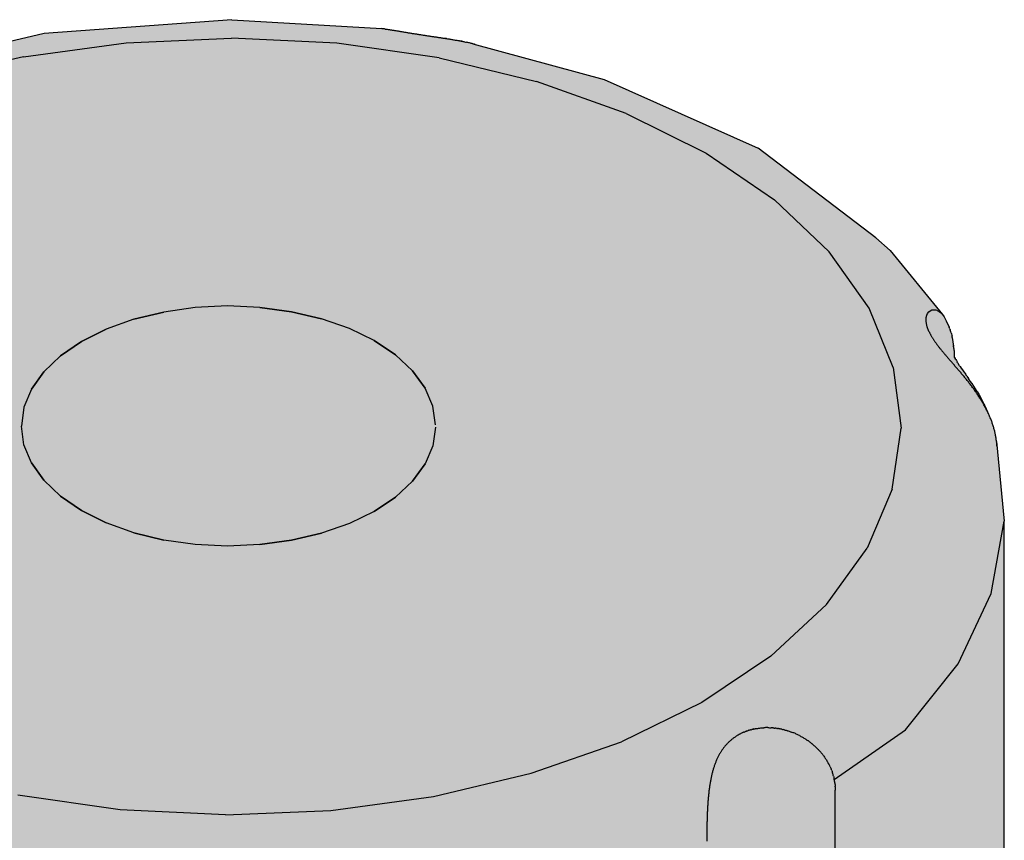
# Model space of a CAD drawing. Units: metres. Extents: x 11.92 to 12.97, y -8.17 to -6.68.
# Drawn here: x 12.79 to 12.82, y -7.47 to -7.44 of the extents above; entities that cross this region are included whole.
import ezdxf

# ---------------------------------------------------------------- set-up
doc = ezdxf.new("R2010")
doc.units = ezdxf.units.M
doc.linetypes.add('AUSGEZOGEN', pattern=[0])
doc.layers.add('XR$1$TB_615_1', color=7, linetype='AUSGEZOGEN')

msp = doc.modelspace()

# ---------------------------------------------------------------- hatches: boundary and pattern name
at = {"layer": 'XR$1$TB_615_1', "linetype": 'AUSGEZOGEN', "lineweight": -3, "transparency": 33554687}
msp.add_hatch(color=254, dxfattribs=at).paths.add_polyline_path([(12.763976, -7.461041), (12.764271, -7.570109), (12.764293, -7.570523), (12.764333, -7.570988), (12.76441, -7.571594), (12.764515, -7.572214), (12.76466, -7.572895), (12.764788, -7.573406), (12.764933, -7.573926), (12.765097, -7.574455), (12.765295, -7.57504), (12.765529, -7.575677), (12.765829, -7.576426), (12.766262, -7.577395), (12.768294, -7.580681), (12.771257, -7.585028), (12.772823, -7.589399), (12.773336, -7.593876), (12.7728, -7.598544), (12.770504, -7.604953), (12.769647, -7.608586), (12.769369, -7.61101), (12.769655, -7.613233), (12.770539, -7.615402), (12.772, -7.617465), (12.774002, -7.61937), (12.776496, -7.621071), (12.77942, -7.622526), (12.782702, -7.623699), (12.786262, -7.624562), (12.790012, -7.625091), (12.793859, -7.625276), (12.797708, -7.625111), (12.801466, -7.624601), (12.805039, -7.623757), (12.808339, -7.622601), (12.811285, -7.621161), (12.813806, -7.619473), (12.815837, -7.617578), (12.81733, -7.615523), (12.818248, -7.613358), (12.818568, -7.611137), (12.81829, -7.608711), (12.81749, -7.605075), (12.817193, -7.604246), (12.815116, -7.598467), (12.814602, -7.593983), (12.815138, -7.5893), (12.816626, -7.585146), (12.819568, -7.580814), (12.821587, -7.577573), (12.822578, -7.574809), (12.823622, -7.57038), (12.823961, -7.567665), (12.823961, -7.461813), (12.82367, -7.458874), (12.823643, -7.458609), (12.823626, -7.458508), (12.823605, -7.458407), (12.823562, -7.458237), (12.823521, -7.458101), (12.823474, -7.457964), (12.82342, -7.457828), (12.823346, -7.457657), (12.823315, -7.457589), (12.823287, -7.457523), (12.823258, -7.457457), (12.823229, -7.457393), (12.823198, -7.457329), (12.823167, -7.457266), (12.823042, -7.45703), (12.822976, -7.456915), (12.822845, -7.456701), (12.822778, -7.456596), (12.822713, -7.456497), (12.822581, -7.456305), (12.822518, -7.456216), (12.822456, -7.456128), (12.822394, -7.456042), (12.822345, -7.455975), (12.822297, -7.455909), (12.82225, -7.455844), (12.822228, -7.455814), (12.822216, -7.455794), (12.82216, -7.455702), (12.822108, -7.455613), (12.822029, -7.455473), (12.822026, -7.45537), (12.822024, -7.455324), (12.822021, -7.455278), (12.822018, -7.455233), (12.822014, -7.455191), (12.82201, -7.455149), (12.822005, -7.455109), (12.821997, -7.455052), (12.82195, -7.454715), (12.821941, -7.454668), (12.821931, -7.454623), (12.821909, -7.454539), (12.821885, -7.454461), (12.821858, -7.454387), (12.82183, -7.454323), (12.821713, -7.454075), (12.82163, -7.453919), (12.821568, -7.453834), (12.819551, -7.451355), (12.818999, -7.45086), (12.814445, -7.447401), (12.808495, -7.444741), (12.803159, -7.443303), (12.802664, -7.443207), (12.799894, -7.442782), (12.794094, -7.442433), (12.786843, -7.442965), (12.779666, -7.444666), (12.775307, -7.446429), (12.775166, -7.446513), (12.774764, -7.446759), (12.774518, -7.446896), (12.77444, -7.446941), (12.774136, -7.447117), (12.773802, -7.447309), (12.773336, -7.447573), (12.772975, -7.44778), (12.772615, -7.447969), (12.772393, -7.448094), (12.772173, -7.448225), (12.771958, -7.448364), (12.771634, -7.448602), (12.771464, -7.448743), (12.769067, -7.450731), (12.768518, -7.451223), (12.765543, -7.455318), (12.765157, -7.456045), (12.76448, -7.458242)])

# ---------------------------------------------------------------- linework, layer by layer
at = {"layer": 'XR$1$TB_615_1', "color": 7, "linetype": 'AUSGEZOGEN', "lineweight": -3, "transparency": 33554687}
for p, q in [((12.794094, -7.442433), (12.786843, -7.442965)), ((12.794094, -7.442433), (12.799901, -7.44278)), ((12.799901, -7.44278), (12.799894, -7.442782)), ((12.799926, -7.442783), (12.799901, -7.44278)), ((12.799952, -7.442785), (12.799926, -7.442783)), ((12.799978, -7.442788), (12.799952, -7.442785)), ((12.800004, -7.442792), (12.799978, -7.442788)), ((12.80003, -7.442795), (12.800004, -7.442792)), ((12.80003, -7.442795), (12.800056, -7.442798)), ((12.800056, -7.442798), (12.800083, -7.442802)), ((12.800056, -7.442798), (12.800056, -7.442798)), ((12.800083, -7.442802), (12.800109, -7.442805)), ((12.800109, -7.442805), (12.800136, -7.442809)), ((12.800136, -7.442809), (12.800163, -7.442813)), ((12.800163, -7.442813), (12.80019, -7.442817)), ((12.80019, -7.442817), (12.800218, -7.442821)), ((12.800218, -7.442821), (12.800245, -7.442825)), ((12.800245, -7.442825), (12.800245, -7.442825)), ((12.800245, -7.442825), (12.800273, -7.442829)), ((12.800273, -7.442829), (12.800301, -7.442833)), ((12.800301, -7.442833), (12.800329, -7.442838)), ((12.800329, -7.442838), (12.800357, -7.442842)), ((12.800329, -7.442838), (12.800329, -7.442838)), ((12.800357, -7.442842), (12.800385, -7.442847)), ((12.800385, -7.442847), (12.800414, -7.442851)), ((12.800414, -7.442851), (12.800442, -7.442856)), ((12.800414, -7.442851), (12.800414, -7.442851)), ((12.800442, -7.442856), (12.800471, -7.442861)), ((12.800471, -7.442861), (12.8005, -7.442865)), ((12.786843, -7.442965), (12.780077, -7.444563)), ((12.790016, -7.443325), (12.794085, -7.44315)), ((12.798151, -7.443346), (12.794085, -7.44315)), ((12.8005, -7.442865), (12.800529, -7.44287)), ((12.800529, -7.44287), (12.800558, -7.442875)), ((12.800529, -7.44287), (12.800529, -7.44287)), ((12.800558, -7.442875), (12.800588, -7.44288)), ((12.800588, -7.44288), (12.800617, -7.442885)), ((12.800617, -7.442885), (12.800647, -7.44289)), ((12.800617, -7.442885), (12.800617, -7.442885)), ((12.800647, -7.44289), (12.800676, -7.442895)), ((12.800676, -7.442895), (12.800706, -7.4429)), ((12.800676, -7.442895), (12.800676, -7.442895)), ((12.800706, -7.4429), (12.800736, -7.442905)), ((12.800736, -7.442905), (12.800767, -7.44291)), ((12.800736, -7.442905), (12.800736, -7.442905)), ((12.800767, -7.44291), (12.800797, -7.442915)), ((12.800797, -7.442915), (12.800797, -7.442915)), ((12.800797, -7.442915), (12.800827, -7.44292)), ((12.800827, -7.44292), (12.800858, -7.442925)), ((12.800858, -7.442925), (12.800889, -7.44293)), ((12.800858, -7.442925), (12.800858, -7.442925)), ((12.800889, -7.44293), (12.800919, -7.442935)), ((12.800919, -7.442935), (12.800919, -7.442935)), ((12.800919, -7.442935), (12.80095, -7.44294)), ((12.80095, -7.44294), (12.800981, -7.442945)), ((12.800981, -7.442945), (12.801013, -7.442951)), ((12.801013, -7.442951), (12.801013, -7.442951)), ((12.801013, -7.442951), (12.801044, -7.442956)), ((12.801044, -7.442956), (12.801075, -7.442961)), ((12.801075, -7.442961), (12.801107, -7.442966)), ((12.801107, -7.442966), (12.801138, -7.442971)), ((12.801138, -7.442971), (12.80117, -7.442976)), ((12.80117, -7.442976), (12.801202, -7.442981)), ((12.801202, -7.442981), (12.801234, -7.442986)), ((12.801234, -7.442986), (12.801266, -7.442992)), ((12.801266, -7.442992), (12.801298, -7.442997)), ((12.801298, -7.442997), (12.80133, -7.443002)), ((12.80133, -7.443002), (12.801362, -7.443007)), ((12.801362, -7.443007), (12.801395, -7.443012)), ((12.801395, -7.443012), (12.801427, -7.443017)), ((12.801427, -7.443017), (12.80146, -7.443022)), ((12.80146, -7.443022), (12.801493, -7.443027)), ((12.801493, -7.443027), (12.801526, -7.443032)), ((12.801526, -7.443032), (12.801559, -7.443037)), ((12.801559, -7.443037), (12.801591, -7.443042)), ((12.801591, -7.443042), (12.801624, -7.443047)), ((12.801624, -7.443047), (12.801658, -7.443052)), ((12.801658, -7.443052), (12.801691, -7.443057)), ((12.801691, -7.443057), (12.801724, -7.443062)), ((12.801691, -7.443057), (12.801691, -7.443057)), ((12.801724, -7.443062), (12.801757, -7.443067)), ((12.801757, -7.443067), (12.80179, -7.443072)), ((12.801757, -7.443067), (12.801757, -7.443067)), ((12.80179, -7.443072), (12.801824, -7.443077)), ((12.801824, -7.443077), (12.801857, -7.443082)), ((12.801857, -7.443082), (12.801891, -7.443087)), ((12.801857, -7.443082), (12.801857, -7.443082)), ((12.801891, -7.443087), (12.801924, -7.443092)), ((12.801924, -7.443092), (12.801958, -7.443097)), ((12.801924, -7.443092), (12.801924, -7.443092)), ((12.801958, -7.443097), (12.801991, -7.443102)), ((12.801991, -7.443102), (12.802025, -7.443107)), ((12.802025, -7.443107), (12.802058, -7.443112)), ((12.802025, -7.443107), (12.802025, -7.443107)), ((12.802058, -7.443112), (12.802092, -7.443117)), ((12.802092, -7.443117), (12.802126, -7.443122)), ((12.802092, -7.443117), (12.802092, -7.443117)), ((12.802126, -7.443122), (12.802159, -7.443127)), ((12.802159, -7.443127), (12.802193, -7.443132)), ((12.802193, -7.443132), (12.802193, -7.443132)), ((12.802193, -7.443132), (12.802227, -7.443137)), ((12.802227, -7.443137), (12.80226, -7.443142)), ((12.80226, -7.443142), (12.802294, -7.443148)), ((12.802294, -7.443148), (12.802294, -7.443148)), ((12.802294, -7.443148), (12.802294, -7.443148)), ((12.802294, -7.443148), (12.802328, -7.443153)), ((12.802328, -7.443153), (12.802361, -7.443158)), ((12.802361, -7.443158), (12.802395, -7.443163)), ((12.802361, -7.443158), (12.802361, -7.443158)), ((12.802395, -7.443163), (12.802361, -7.443158)), ((12.802395, -7.443163), (12.802429, -7.443169)), ((12.802429, -7.443169), (12.802462, -7.443174)), ((12.802462, -7.443174), (12.802496, -7.443179)), ((12.802462, -7.443174), (12.802462, -7.443174)), ((12.802462, -7.443174), (12.802462, -7.443174)), ((12.802496, -7.443179), (12.802529, -7.443185)), ((12.802529, -7.443185), (12.802563, -7.44319)), ((12.802529, -7.443185), (12.802529, -7.443185)), ((12.802529, -7.443185), (12.802529, -7.443185)), ((12.802563, -7.44319), (12.802597, -7.443196)), ((12.802597, -7.443196), (12.80263, -7.443201)), ((12.80263, -7.443201), (12.802664, -7.443207)), ((12.80263, -7.443201), (12.80263, -7.443201)), ((12.80263, -7.443201), (12.80263, -7.443201)), ((12.802664, -7.443207), (12.802697, -7.443213)), ((12.802697, -7.443213), (12.802731, -7.443219)), ((12.802731, -7.443219), (12.802764, -7.443224)), ((12.802731, -7.443219), (12.802731, -7.443219)), ((12.802731, -7.443219), (12.802731, -7.443219)), ((12.802764, -7.443224), (12.802797, -7.44323)), ((12.802797, -7.44323), (12.802797, -7.44323)), ((12.802797, -7.44323), (12.802831, -7.443237)), ((12.802797, -7.44323), (12.802797, -7.44323)), ((12.802831, -7.443237), (12.802864, -7.443243)), ((12.802864, -7.443243), (12.802897, -7.443249)), ((12.786045, -7.443864), (12.790016, -7.443325)), ((12.802114, -7.443906), (12.798151, -7.443346)), ((12.802897, -7.443249), (12.802897, -7.443249)), ((12.802897, -7.443249), (12.80293, -7.443255)), ((12.802897, -7.443249), (12.802897, -7.443249)), ((12.80293, -7.443255), (12.802897, -7.443249)), ((12.80293, -7.443255), (12.802963, -7.443262)), ((12.802963, -7.443262), (12.802963, -7.443262)), ((12.802963, -7.443262), (12.802996, -7.443268)), ((12.802963, -7.443262), (12.802963, -7.443262)), ((12.802996, -7.443268), (12.802963, -7.443262)), ((12.802996, -7.443268), (12.803029, -7.443275)), ((12.803029, -7.443275), (12.803062, -7.443282)), ((12.803062, -7.443282), (12.803062, -7.443282)), ((12.803062, -7.443282), (12.803094, -7.443289)), ((12.803094, -7.443289), (12.803127, -7.443296)), ((12.803127, -7.443296), (12.803159, -7.443303)), ((12.803192, -7.44331), (12.803159, -7.443303)), ((12.803224, -7.443318), (12.803192, -7.44331)), ((12.803256, -7.443325), (12.803224, -7.443318)), ((12.803288, -7.443333), (12.803256, -7.443325)), ((12.80332, -7.443341), (12.803288, -7.443333)), ((12.803352, -7.443349), (12.80332, -7.443341)), ((12.803384, -7.443357), (12.803352, -7.443349)), ((12.803416, -7.443366), (12.803384, -7.443357)), ((12.803416, -7.443366), (12.808495, -7.444741)), ((12.803447, -7.443374), (12.803416, -7.443366)), ((12.803478, -7.443383), (12.803447, -7.443374)), ((12.803461, -7.443378), (12.803478, -7.443383)), ((12.80351, -7.443392), (12.803478, -7.443383)), ((12.786045, -7.443864), (12.782269, -7.444756)), ((12.802114, -7.443906), (12.805876, -7.444817)), ((12.808495, -7.444741), (12.814445, -7.447401)), ((12.809345, -7.446057), (12.805876, -7.444817)), ((12.809345, -7.446057), (12.812436, -7.447594)), ((12.818999, -7.45086), (12.814445, -7.447401)), ((12.812436, -7.447594), (12.815071, -7.449392)), ((12.815071, -7.449392), (12.817187, -7.451406)), ((12.818999, -7.45086), (12.819551, -7.451355)), ((12.818732, -7.453587), (12.817187, -7.451406)), ((12.819551, -7.451355), (12.821568, -7.453834)), ((12.793933, -7.453501), (12.792682, -7.453561)), ((12.795185, -7.453555), (12.793933, -7.453501)), ((12.790305, -7.454014), (12.791463, -7.453734)), ((12.792682, -7.453561), (12.791463, -7.453734)), ((12.795185, -7.453555), (12.796407, -7.453721)), ((12.796407, -7.453721), (12.797569, -7.453995)), ((12.819667, -7.455879), (12.818732, -7.453587)), ((12.82137, -7.453673), (12.82137, -7.453673)), ((12.790305, -7.454014), (12.789237, -7.454395)), ((12.798642, -7.454371), (12.797569, -7.453995)), ((12.788287, -7.454869), (12.789237, -7.454395)), ((12.7996, -7.454839), (12.798642, -7.454371)), ((12.821045, -7.454481), (12.821054, -7.4545)), ((12.821054, -7.4545), (12.821063, -7.454519)), ((12.821063, -7.454519), (12.821072, -7.454538)), ((12.821072, -7.454538), (12.821082, -7.454557)), ((12.821082, -7.454557), (12.821091, -7.454576)), ((12.821091, -7.454576), (12.821102, -7.454595)), ((12.821102, -7.454595), (12.821112, -7.454615)), ((12.821112, -7.454615), (12.821123, -7.454635)), ((12.821123, -7.454635), (12.821134, -7.454654)), ((12.821134, -7.454654), (12.821146, -7.454674)), ((12.821844, -7.454354), (12.82183, -7.454323)), ((12.821858, -7.454387), (12.821844, -7.454354)), ((12.821858, -7.454387), (12.821872, -7.454423)), ((12.821885, -7.454461), (12.821872, -7.454423)), ((12.821898, -7.4545), (12.821885, -7.454461)), ((12.821909, -7.454539), (12.821898, -7.4545)), ((12.821909, -7.454539), (12.82192, -7.45458)), ((12.82192, -7.45458), (12.821931, -7.454623)), ((12.821931, -7.454623), (12.821941, -7.454668)), ((12.787476, -7.455422), (12.788287, -7.454869)), ((12.7996, -7.454839), (12.80042, -7.455388)), ((12.821158, -7.454694), (12.82117, -7.454714)), ((12.82117, -7.454714), (12.821182, -7.454734)), ((12.821182, -7.454734), (12.821195, -7.454755)), ((12.821195, -7.454755), (12.821208, -7.454775)), ((12.821208, -7.454775), (12.821221, -7.454796)), ((12.821221, -7.454796), (12.821235, -7.454817)), ((12.821235, -7.454817), (12.821249, -7.454837)), ((12.821249, -7.454837), (12.821263, -7.454858)), ((12.821263, -7.454858), (12.821278, -7.454879)), ((12.821278, -7.454879), (12.821293, -7.4549)), ((12.821293, -7.4549), (12.821308, -7.454922)), ((12.821308, -7.454922), (12.821323, -7.454943)), ((12.821323, -7.454943), (12.821339, -7.454964)), ((12.821339, -7.454964), (12.821355, -7.454986)), ((12.821355, -7.454986), (12.821371, -7.455008)), ((12.821371, -7.455008), (12.821388, -7.45503)), ((12.821388, -7.45503), (12.821404, -7.455051)), ((12.82195, -7.454715), (12.821941, -7.454668)), ((12.82195, -7.454715), (12.821997, -7.455052)), ((12.822, -7.455071), (12.821994, -7.455034)), ((12.787476, -7.455422), (12.786824, -7.456041)), ((12.80042, -7.455388), (12.80108, -7.456005)), ((12.821404, -7.455051), (12.821421, -7.455074)), ((12.821421, -7.455074), (12.821439, -7.455096)), ((12.821439, -7.455096), (12.821456, -7.455118)), ((12.821456, -7.455118), (12.821474, -7.45514)), ((12.821474, -7.45514), (12.821492, -7.455163)), ((12.821492, -7.455163), (12.82151, -7.455186)), ((12.82151, -7.455186), (12.821529, -7.455208)), ((12.821529, -7.455208), (12.821548, -7.455231)), ((12.821548, -7.455231), (12.821567, -7.455254)), ((12.821567, -7.455254), (12.821586, -7.455277)), ((12.821586, -7.455277), (12.821605, -7.455301)), ((12.821605, -7.455301), (12.821625, -7.455324)), ((12.821625, -7.455324), (12.821645, -7.455348)), ((12.821645, -7.455348), (12.821665, -7.455371)), ((12.821665, -7.455371), (12.821685, -7.455395)), ((12.821685, -7.455395), (12.821706, -7.455419)), ((12.821706, -7.455419), (12.821726, -7.455443)), ((12.821999, -7.455064), (12.822, -7.455069)), ((12.822005, -7.455109), (12.822, -7.455071)), ((12.82201, -7.455149), (12.822005, -7.455109)), ((12.82201, -7.455149), (12.822014, -7.455191)), ((12.822014, -7.455191), (12.822018, -7.455233)), ((12.822018, -7.455233), (12.822021, -7.455278)), ((12.822021, -7.455278), (12.822024, -7.455324)), ((12.822024, -7.455324), (12.822026, -7.45537)), ((12.822026, -7.45537), (12.822028, -7.455429)), ((12.821726, -7.455443), (12.821747, -7.455467)), ((12.821747, -7.455467), (12.821768, -7.455491)), ((12.821768, -7.455491), (12.821789, -7.455516)), ((12.821789, -7.455516), (12.821811, -7.455541)), ((12.821811, -7.455541), (12.821832, -7.455565)), ((12.821832, -7.455565), (12.821854, -7.45559)), ((12.821854, -7.45559), (12.821876, -7.455615)), ((12.821876, -7.455615), (12.821898, -7.45564)), ((12.821898, -7.45564), (12.82192, -7.455666)), ((12.821942, -7.455691), (12.82192, -7.455666)), ((12.821964, -7.455717), (12.821942, -7.455691)), ((12.821987, -7.455742), (12.821964, -7.455717)), ((12.82201, -7.455768), (12.821987, -7.455742)), ((12.822032, -7.455794), (12.82201, -7.455768)), ((12.822028, -7.455429), (12.822029, -7.455473)), ((12.822055, -7.455821), (12.822032, -7.455794)), ((12.822036, -7.455486), (12.822059, -7.455528)), ((12.822083, -7.45557), (12.822059, -7.455528)), ((12.822083, -7.45557), (12.822108, -7.455613)), ((12.822108, -7.455613), (12.822134, -7.455657)), ((12.82216, -7.455702), (12.822134, -7.455657)), ((12.82216, -7.455702), (12.822188, -7.455748)), ((12.822216, -7.455794), (12.822188, -7.455748)), ((12.822216, -7.455794), (12.822228, -7.455814)), ((12.786349, -7.456712), (12.786824, -7.456041)), ((12.80108, -7.456005), (12.801566, -7.456673)), ((12.819667, -7.455879), (12.819968, -7.458228)), ((12.822078, -7.455847), (12.822055, -7.455821)), ((12.822101, -7.455873), (12.822078, -7.455847)), ((12.822124, -7.4559), (12.822101, -7.455873)), ((12.822148, -7.455927), (12.822124, -7.4559)), ((12.822171, -7.455954), (12.822148, -7.455927)), ((12.822194, -7.455981), (12.822171, -7.455954)), ((12.822218, -7.456008), (12.822194, -7.455981)), ((12.822241, -7.456035), (12.822218, -7.456008)), ((12.822265, -7.456063), (12.822241, -7.456035)), ((12.82225, -7.455844), (12.822297, -7.455909)), ((12.822288, -7.456091), (12.822265, -7.456063)), ((12.822312, -7.456119), (12.822288, -7.456091)), ((12.822297, -7.455909), (12.822345, -7.455975)), ((12.822335, -7.456147), (12.822312, -7.456119)), ((12.822359, -7.456175), (12.822335, -7.456147)), ((12.822345, -7.455975), (12.822394, -7.456042)), ((12.822382, -7.456203), (12.822359, -7.456175)), ((12.822394, -7.456042), (12.822456, -7.456128)), ((12.822518, -7.456216), (12.822456, -7.456128)), ((12.822406, -7.456232), (12.822382, -7.456203)), ((12.82243, -7.456261), (12.822406, -7.456232)), ((12.822453, -7.456289), (12.82243, -7.456261)), ((12.822477, -7.456318), (12.822453, -7.456289)), ((12.8225, -7.456348), (12.822477, -7.456318)), ((12.822524, -7.456377), (12.8225, -7.456348)), ((12.822518, -7.456216), (12.822581, -7.456305)), ((12.822547, -7.456406), (12.822524, -7.456377)), ((12.822571, -7.456436), (12.822547, -7.456406)), ((12.822594, -7.456466), (12.822571, -7.456436)), ((12.822647, -7.456401), (12.822581, -7.456305)), ((12.822617, -7.456496), (12.822594, -7.456466)), ((12.822641, -7.456526), (12.822617, -7.456496)), ((12.822664, -7.456556), (12.822641, -7.456526)), ((12.822713, -7.456497), (12.822647, -7.456401)), ((12.822687, -7.456586), (12.822664, -7.456556)), ((12.822778, -7.456596), (12.822713, -7.456497)), ((12.786349, -7.456712), (12.786062, -7.457418)), ((12.801865, -7.457377), (12.801566, -7.456673)), ((12.82271, -7.456617), (12.822687, -7.456586)), ((12.822733, -7.456647), (12.82271, -7.456617)), ((12.822755, -7.456678), (12.822733, -7.456647)), ((12.822778, -7.456709), (12.822755, -7.456678)), ((12.822845, -7.456701), (12.822778, -7.456596)), ((12.8228, -7.45674), (12.822778, -7.456709)), ((12.822823, -7.456772), (12.8228, -7.45674)), ((12.822845, -7.456803), (12.822823, -7.456772)), ((12.822911, -7.456807), (12.822845, -7.456701)), ((12.822867, -7.456834), (12.822845, -7.456803)), ((12.822889, -7.456866), (12.822867, -7.456834)), ((12.82291, -7.456898), (12.822889, -7.456866)), ((12.822932, -7.45693), (12.82291, -7.456898)), ((12.822911, -7.456807), (12.822976, -7.456915)), ((12.822953, -7.456962), (12.822932, -7.45693)), ((12.822976, -7.456915), (12.823042, -7.45703)), ((12.822974, -7.456994), (12.822953, -7.456962)), ((12.822995, -7.457026), (12.822974, -7.456994)), ((12.823016, -7.457059), (12.822995, -7.457026)), ((12.823037, -7.457091), (12.823016, -7.457059)), ((12.823057, -7.457124), (12.823037, -7.457091)), ((12.823106, -7.457147), (12.823042, -7.45703)), ((12.823077, -7.457156), (12.823057, -7.457124)), ((12.823097, -7.457189), (12.823077, -7.457156)), ((12.823116, -7.457222), (12.823097, -7.457189)), ((12.823167, -7.457266), (12.823106, -7.457147)), ((12.823136, -7.457255), (12.823116, -7.457222)), ((12.823155, -7.457288), (12.823136, -7.457255)), ((12.823174, -7.457321), (12.823155, -7.457288)), ((12.823167, -7.457266), (12.823198, -7.457329)), ((12.823192, -7.457355), (12.823174, -7.457321)), ((12.786062, -7.457418), (12.785969, -7.458141)), ((12.801969, -7.458099), (12.801865, -7.457377)), ((12.82321, -7.457388), (12.823192, -7.457355)), ((12.823229, -7.457393), (12.823198, -7.457329)), ((12.823228, -7.457421), (12.82321, -7.457388)), ((12.823246, -7.457455), (12.823228, -7.457421)), ((12.823258, -7.457457), (12.823229, -7.457393)), ((12.823264, -7.457489), (12.823246, -7.457455)), ((12.823287, -7.457523), (12.823258, -7.457457)), ((12.823281, -7.457522), (12.823264, -7.457489)), ((12.823297, -7.457556), (12.823281, -7.457522)), ((12.823287, -7.457523), (12.823315, -7.457589)), ((12.823314, -7.45759), (12.823297, -7.457556)), ((12.82333, -7.457624), (12.823314, -7.45759)), ((12.823346, -7.457657), (12.82333, -7.457624)), ((12.823362, -7.457691), (12.823346, -7.457657)), ((12.823377, -7.457725), (12.823362, -7.457691)), ((12.823392, -7.457759), (12.823377, -7.457725)), ((12.823406, -7.457793), (12.823392, -7.457759)), ((12.82342, -7.457828), (12.823406, -7.457793)), ((12.823434, -7.457862), (12.82342, -7.457828)), ((12.823448, -7.457896), (12.823434, -7.457862)), ((12.823461, -7.45793), (12.823448, -7.457896)), ((12.823474, -7.457964), (12.823461, -7.45793)), ((12.823486, -7.457998), (12.823474, -7.457964)), ((12.823498, -7.458032), (12.823486, -7.457998)), ((12.82351, -7.458067), (12.823498, -7.458032)), ((12.823521, -7.458101), (12.82351, -7.458067)), ((12.786062, -7.458863), (12.785969, -7.458141)), ((12.801969, -7.458182), (12.801865, -7.458904)), ((12.81963, -7.460576), (12.819968, -7.458228)), ((12.823532, -7.458135), (12.823521, -7.458101)), ((12.823543, -7.458169), (12.823532, -7.458135)), ((12.823553, -7.458203), (12.823543, -7.458169)), ((12.823562, -7.458237), (12.823553, -7.458203)), ((12.823572, -7.458271), (12.823562, -7.458237)), ((12.823581, -7.458305), (12.823572, -7.458271)), ((12.823589, -7.458339), (12.823581, -7.458305)), ((12.823597, -7.458373), (12.823589, -7.458339)), ((12.823605, -7.458407), (12.823597, -7.458373)), ((12.823612, -7.458441), (12.823605, -7.458407)), ((12.823619, -7.458475), (12.823612, -7.458441)), ((12.823626, -7.458508), (12.823619, -7.458475)), ((12.823632, -7.458542), (12.823626, -7.458508)), ((12.823638, -7.458576), (12.823632, -7.458542)), ((12.823643, -7.458609), (12.823638, -7.458576)), ((12.823648, -7.458643), (12.823643, -7.458609)), ((12.823652, -7.458676), (12.823648, -7.458643)), ((12.823656, -7.458709), (12.823652, -7.458676)), ((12.82366, -7.458742), (12.823656, -7.458709)), ((12.82366, -7.458742), (12.823961, -7.461813)), ((12.823666, -7.458808), (12.823663, -7.458775)), ((12.823668, -7.458841), (12.823666, -7.458808)), ((12.82367, -7.458874), (12.823668, -7.458841)), ((12.786349, -7.459569), (12.786062, -7.458863)), ((12.801865, -7.458904), (12.801566, -7.459608)), ((12.823672, -7.458906), (12.82367, -7.458874)), ((12.823672, -7.458926), (12.823672, -7.458906)), ((12.786349, -7.459569), (12.786824, -7.46024)), ((12.80108, -7.460277), (12.801566, -7.459608)), ((12.787476, -7.460859), (12.786824, -7.46024)), ((12.80042, -7.460893), (12.80108, -7.460277)), ((12.81963, -7.460576), (12.81866, -7.462864)), ((12.787476, -7.460859), (12.788287, -7.461413)), ((12.7996, -7.461442), (12.80042, -7.460893)), ((12.788287, -7.461413), (12.789237, -7.461886)), ((12.7996, -7.461442), (12.798642, -7.46191)), ((12.790305, -7.462267), (12.789237, -7.461886)), ((12.823457, -7.464612), (12.823961, -7.461813)), ((12.823961, -7.567665), (12.823961, -7.461813)), ((12.790305, -7.462267), (12.791463, -7.462548)), ((12.798642, -7.46191), (12.797569, -7.462286)), ((12.792682, -7.46272), (12.791463, -7.462548)), ((12.795185, -7.462726), (12.796407, -7.46256)), ((12.796407, -7.46256), (12.797569, -7.462286)), ((12.793933, -7.46278), (12.792682, -7.46272)), ((12.795185, -7.462726), (12.793933, -7.46278)), ((12.817082, -7.465036), (12.81866, -7.462864)), ((12.822174, -7.467328), (12.823457, -7.464612)), ((12.814934, -7.467039), (12.817082, -7.465036)), ((12.814934, -7.467039), (12.812271, -7.468823)), ((12.820147, -7.469887), (12.822174, -7.467328)), ((12.812271, -7.468823), (12.809157, -7.470345)), ((12.814115, -7.469896), (12.814143, -7.469888)), ((12.81417, -7.46988), (12.814143, -7.469888)), ((12.81417, -7.469881), (12.814198, -7.469873)), ((12.814226, -7.469866), (12.814198, -7.469873)), ((12.814226, -7.469866), (12.814255, -7.46986)), ((12.814283, -7.469853), (12.814255, -7.46986)), ((12.814283, -7.469854), (12.814312, -7.469848)), ((12.81434, -7.469842), (12.814312, -7.469848)), ((12.81434, -7.469842), (12.814369, -7.469837)), ((12.814369, -7.469837), (12.814398, -7.469832)), ((12.814398, -7.469832), (12.814428, -7.469828)), ((12.814428, -7.469828), (12.814457, -7.469823)), ((12.814457, -7.469823), (12.814486, -7.46982)), ((12.814486, -7.46982), (12.814516, -7.469816)), ((12.814516, -7.469816), (12.814546, -7.469813)), ((12.814546, -7.469813), (12.814576, -7.469811)), ((12.814576, -7.469811), (12.814606, -7.469808)), ((12.814606, -7.469808), (12.814636, -7.469806)), ((12.814636, -7.469806), (12.814667, -7.469804)), ((12.814697, -7.469803), (12.814667, -7.469804)), ((12.814728, -7.469802), (12.814697, -7.469803)), ((12.814758, -7.469802), (12.814728, -7.469802)), ((12.814789, -7.469801), (12.814758, -7.469802)), ((12.81482, -7.469802), (12.814789, -7.469801)), ((12.81482, -7.469802), (12.814851, -7.469802)), ((12.814851, -7.469802), (12.814882, -7.469803)), ((12.814882, -7.469803), (12.814913, -7.469805)), ((12.814913, -7.469805), (12.814944, -7.469806)), ((12.814975, -7.469808), (12.814944, -7.469806)), ((12.815007, -7.469811), (12.814975, -7.469808)), ((12.815007, -7.469811), (12.815038, -7.469813)), ((12.81507, -7.469817), (12.815038, -7.469813)), ((12.815069, -7.469817), (12.815101, -7.46982)), ((12.815133, -7.469824), (12.815101, -7.46982)), ((12.815164, -7.469828), (12.815133, -7.469824)), ((12.815164, -7.469829), (12.815196, -7.469833)), ((12.815227, -7.469838), (12.815196, -7.469833)), ((12.815259, -7.469844), (12.815227, -7.469838)), ((12.815227, -7.469838), (12.815259, -7.469844)), ((12.815291, -7.469849), (12.815259, -7.469844)), ((12.815322, -7.469856), (12.815291, -7.469849)), ((12.815354, -7.469862), (12.815322, -7.469856)), ((12.815354, -7.469862), (12.815386, -7.469869)), ((12.815386, -7.469869), (12.815418, -7.469877)), ((12.815449, -7.469885), (12.815417, -7.469877)), ((12.815481, -7.469893), (12.815449, -7.469885)), ((12.817387, -7.471807), (12.820147, -7.469887)), ((12.81339, -7.470284), (12.813411, -7.470267)), ((12.813411, -7.470267), (12.813432, -7.47025)), ((12.813432, -7.47025), (12.813453, -7.470233)), ((12.813453, -7.470233), (12.813474, -7.470216)), ((12.813474, -7.470216), (12.813496, -7.4702)), ((12.813491, -7.470204), (12.813491, -7.470204)), ((12.813496, -7.4702), (12.813518, -7.470184)), ((12.813518, -7.470184), (12.81354, -7.470168)), ((12.81354, -7.470168), (12.813563, -7.470153)), ((12.813563, -7.470153), (12.813586, -7.470138)), ((12.813586, -7.470138), (12.813609, -7.470123)), ((12.813609, -7.470123), (12.813632, -7.470109)), ((12.813655, -7.470095), (12.813632, -7.470109)), ((12.813655, -7.470095), (12.813679, -7.470081)), ((12.813703, -7.470067), (12.813679, -7.470081)), ((12.813727, -7.470054), (12.813703, -7.470067)), ((12.813727, -7.470054), (12.813751, -7.470041)), ((12.813776, -7.470029), (12.813751, -7.470041)), ((12.813776, -7.470029), (12.813801, -7.470017)), ((12.813826, -7.470005), (12.813801, -7.470017)), ((12.813851, -7.469993), (12.813826, -7.470005)), ((12.813851, -7.469993), (12.813876, -7.469982)), ((12.813902, -7.469971), (12.813876, -7.469982)), ((12.813902, -7.469971), (12.813928, -7.469961)), ((12.813954, -7.46995), (12.813928, -7.469961)), ((12.813954, -7.469951), (12.81398, -7.469941)), ((12.814007, -7.469931), (12.81398, -7.469941)), ((12.814007, -7.469931), (12.814034, -7.469922)), ((12.814061, -7.469913), (12.814034, -7.469922)), ((12.814061, -7.469913), (12.814088, -7.469904)), ((12.814115, -7.469896), (12.814088, -7.469904)), ((12.815481, -7.469893), (12.815512, -7.469901)), ((12.815512, -7.469901), (12.815544, -7.46991)), ((12.815576, -7.46992), (12.815544, -7.46991)), ((12.815575, -7.46992), (12.815607, -7.469929)), ((12.815607, -7.469929), (12.815638, -7.46994)), ((12.815638, -7.46994), (12.81567, -7.46995)), ((12.81567, -7.46995), (12.815701, -7.469961)), ((12.815701, -7.469961), (12.815733, -7.469972)), ((12.815764, -7.469984), (12.815733, -7.469972)), ((12.815795, -7.469996), (12.815764, -7.469984)), ((12.815826, -7.470008), (12.815795, -7.469996)), ((12.815857, -7.470021), (12.815826, -7.470008)), ((12.815888, -7.470034), (12.815857, -7.470021)), ((12.815918, -7.470048), (12.815888, -7.470034)), ((12.815949, -7.470062), (12.815918, -7.470048)), ((12.815979, -7.470077), (12.815949, -7.470062)), ((12.81601, -7.470091), (12.815979, -7.470077)), ((12.81604, -7.470106), (12.81601, -7.470091)), ((12.816039, -7.470107), (12.816069, -7.470122)), ((12.816069, -7.470122), (12.816099, -7.470138)), ((12.816099, -7.470138), (12.816129, -7.470154)), ((12.816129, -7.470154), (12.816159, -7.470171)), ((12.816159, -7.470171), (12.816188, -7.470188)), ((12.816188, -7.470188), (12.816217, -7.470205)), ((12.816217, -7.470205), (12.816246, -7.470223)), ((12.816275, -7.470241), (12.816246, -7.470223)), ((12.816304, -7.47026), (12.816275, -7.470241)), ((12.816332, -7.470279), (12.816304, -7.47026)), ((12.805669, -7.471567), (12.809157, -7.470345)), ((12.813061, -7.470649), (12.813045, -7.470672)), ((12.813077, -7.470627), (12.813061, -7.470649)), ((12.813093, -7.470604), (12.813077, -7.470627)), ((12.81311, -7.470582), (12.813093, -7.470604)), ((12.813127, -7.47056), (12.81311, -7.470582)), ((12.813144, -7.470538), (12.813127, -7.47056)), ((12.813161, -7.470517), (12.813144, -7.470538)), ((12.813179, -7.470496), (12.813161, -7.470517)), ((12.813197, -7.470475), (12.813179, -7.470496)), ((12.813215, -7.470455), (12.813197, -7.470475)), ((12.813233, -7.470435), (12.813215, -7.470455)), ((12.813252, -7.470415), (12.813233, -7.470435)), ((12.813252, -7.470415), (12.813271, -7.470395)), ((12.81329, -7.470376), (12.813271, -7.470395)), ((12.81329, -7.470376), (12.81331, -7.470357)), ((12.81331, -7.470357), (12.813329, -7.470338)), ((12.813329, -7.470338), (12.813349, -7.47032)), ((12.813349, -7.47032), (12.81337, -7.470302)), ((12.81337, -7.470302), (12.81339, -7.470284)), ((12.816332, -7.470279), (12.81636, -7.470298)), ((12.816388, -7.470317), (12.81636, -7.470298)), ((12.816415, -7.470337), (12.816388, -7.470317)), ((12.816415, -7.470337), (12.816443, -7.470358)), ((12.81647, -7.470378), (12.816443, -7.470358)), ((12.816497, -7.470399), (12.81647, -7.470378)), ((12.816497, -7.470399), (12.816524, -7.470421)), ((12.81655, -7.470442), (12.816523, -7.47042)), ((12.816576, -7.470464), (12.81655, -7.470442)), ((12.816576, -7.470464), (12.816601, -7.470486)), ((12.816601, -7.470486), (12.816627, -7.470509)), ((12.816652, -7.470532), (12.816627, -7.470509)), ((12.816652, -7.470532), (12.816677, -7.470555)), ((12.816702, -7.470579), (12.816677, -7.470555)), ((12.816726, -7.470603), (12.816702, -7.470579)), ((12.816726, -7.470602), (12.81675, -7.470627)), ((12.81675, -7.470627), (12.816773, -7.470651)), ((12.81285, -7.471025), (12.812838, -7.471052)), ((12.812863, -7.470998), (12.81285, -7.471025)), ((12.812875, -7.470971), (12.812863, -7.470998)), ((12.812888, -7.470945), (12.812875, -7.470971)), ((12.812901, -7.470919), (12.812888, -7.470945)), ((12.812914, -7.470893), (12.812901, -7.470919)), ((12.812928, -7.470867), (12.812914, -7.470893)), ((12.812942, -7.470842), (12.812928, -7.470867)), ((12.812956, -7.470817), (12.812942, -7.470842)), ((12.81297, -7.470792), (12.812956, -7.470817)), ((12.812984, -7.470767), (12.81297, -7.470792)), ((12.812999, -7.470743), (12.812984, -7.470767)), ((12.813014, -7.470719), (12.812999, -7.470743)), ((12.81303, -7.470696), (12.813014, -7.470719)), ((12.813045, -7.470672), (12.81303, -7.470696)), ((12.816797, -7.470676), (12.816773, -7.470651)), ((12.816796, -7.470676), (12.816819, -7.470701)), ((12.816819, -7.470701), (12.816842, -7.470726)), ((12.816864, -7.470752), (12.816842, -7.470726)), ((12.816886, -7.470778), (12.816864, -7.470752)), ((12.816886, -7.470777), (12.816907, -7.470804)), ((12.816907, -7.470804), (12.816929, -7.47083)), ((12.816922, -7.470822), (12.816922, -7.470822)), ((12.816949, -7.470857), (12.816928, -7.47083)), ((12.816969, -7.470883), (12.816949, -7.470857)), ((12.816969, -7.470883), (12.816989, -7.47091)), ((12.816989, -7.47091), (12.817009, -7.470938)), ((12.817009, -7.470938), (12.817028, -7.470966)), ((12.817047, -7.470993), (12.817028, -7.470965)), ((12.817065, -7.471021), (12.817047, -7.470993)), ((12.817083, -7.471049), (12.817065, -7.471021)), ((12.812711, -7.471401), (12.812702, -7.471432)), ((12.812721, -7.47137), (12.812711, -7.471401)), ((12.81273, -7.47134), (12.812721, -7.47137)), ((12.81274, -7.47131), (12.81273, -7.47134)), ((12.81275, -7.47128), (12.81274, -7.47131)), ((12.81276, -7.471251), (12.81275, -7.47128)), ((12.812771, -7.471222), (12.81276, -7.471251)), ((12.812781, -7.471193), (12.812771, -7.471222)), ((12.812792, -7.471164), (12.812781, -7.471193)), ((12.812803, -7.471136), (12.812792, -7.471164)), ((12.812815, -7.471108), (12.812803, -7.471136)), ((12.812826, -7.47108), (12.812815, -7.471108)), ((12.812838, -7.471052), (12.812826, -7.47108)), ((12.817083, -7.471049), (12.8171, -7.471078)), ((12.8171, -7.471078), (12.817117, -7.471106)), ((12.817117, -7.471106), (12.817134, -7.471135)), ((12.81715, -7.471164), (12.817134, -7.471135)), ((12.817166, -7.471194), (12.81715, -7.471164)), ((12.817166, -7.471193), (12.817181, -7.471223)), ((12.817181, -7.471223), (12.817197, -7.471253)), ((12.817211, -7.471282), (12.817197, -7.471252)), ((12.817225, -7.471312), (12.817211, -7.471282)), ((12.817225, -7.471312), (12.817238, -7.471342)), ((12.817238, -7.471342), (12.817252, -7.471372)), ((12.817252, -7.471372), (12.817265, -7.471403)), ((12.817277, -7.471433), (12.817264, -7.471403)), ((12.801892, -7.472458), (12.805669, -7.471567)), ((12.812616, -7.471786), (12.81261, -7.47182)), ((12.812623, -7.471753), (12.812616, -7.471786)), ((12.81263, -7.47172), (12.812623, -7.471753)), ((12.812637, -7.471687), (12.81263, -7.47172)), ((12.812645, -7.471654), (12.812637, -7.471687)), ((12.812652, -7.471621), (12.812645, -7.471654)), ((12.81266, -7.471589), (12.812652, -7.471621)), ((12.812668, -7.471557), (12.81266, -7.471589)), ((12.812676, -7.471525), (12.812668, -7.471557)), ((12.812685, -7.471494), (12.812676, -7.471525)), ((12.812694, -7.471463), (12.812685, -7.471494)), ((12.812702, -7.471432), (12.812694, -7.471463)), ((12.817288, -7.471464), (12.817277, -7.471433)), ((12.817288, -7.471464), (12.8173, -7.471494)), ((12.8173, -7.471494), (12.81731, -7.471525)), ((12.81731, -7.471525), (12.817321, -7.471556)), ((12.817331, -7.471587), (12.817321, -7.471556)), ((12.81734, -7.471618), (12.817331, -7.471587)), ((12.817349, -7.47165), (12.81734, -7.471618)), ((12.817358, -7.471681), (12.817349, -7.47165)), ((12.817358, -7.471681), (12.817366, -7.471712)), ((12.817366, -7.471712), (12.817373, -7.471744)), ((12.817373, -7.471744), (12.81738, -7.471776)), ((12.817387, -7.471807), (12.81738, -7.471776)), ((12.812553, -7.472169), (12.812549, -7.472205)), ((12.812558, -7.472133), (12.812553, -7.472169)), ((12.812563, -7.472097), (12.812558, -7.472133)), ((12.812568, -7.472062), (12.812563, -7.472097)), ((12.812574, -7.472027), (12.812568, -7.472062)), ((12.812579, -7.471992), (12.812574, -7.472027)), ((12.812585, -7.471957), (12.812579, -7.471992)), ((12.812591, -7.471922), (12.812585, -7.471957)), ((12.812597, -7.471888), (12.812591, -7.471922)), ((12.812603, -7.471854), (12.812597, -7.471888)), ((12.81261, -7.47182), (12.812603, -7.471854)), ((12.817393, -7.471839), (12.817387, -7.471807)), ((12.817399, -7.471871), (12.817393, -7.471839)), ((12.817404, -7.471903), (12.817399, -7.471871)), ((12.817408, -7.471935), (12.817404, -7.471903)), ((12.817408, -7.471935), (12.817413, -7.471967)), ((12.817416, -7.471999), (12.817413, -7.471967)), ((12.817416, -7.471999), (12.817419, -7.472031)), ((12.817419, -7.472031), (12.817422, -7.472063)), ((12.817424, -7.472095), (12.817422, -7.472063)), ((12.817424, -7.472095), (12.817426, -7.472127)), ((12.817426, -7.472127), (12.817428, -7.472191)), ((12.789786, -7.472977), (12.785824, -7.472417)), ((12.797921, -7.472998), (12.801892, -7.472458)), ((12.812514, -7.472536), (12.81251, -7.472573)), ((12.812517, -7.472498), (12.812514, -7.472536)), ((12.81252, -7.472461), (12.812517, -7.472498)), ((12.812524, -7.472424), (12.81252, -7.472461)), ((12.812528, -7.472387), (12.812524, -7.472424)), ((12.812532, -7.47235), (12.812528, -7.472387)), ((12.812536, -7.472314), (12.812532, -7.47235)), ((12.81254, -7.472277), (12.812536, -7.472314)), ((12.812544, -7.472241), (12.81254, -7.472277)), ((12.812549, -7.472205), (12.812544, -7.472241)), ((12.817428, -7.472191), (12.817428, -7.472223)), ((12.817428, -7.578075), (12.817428, -7.472223)), ((12.812487, -7.472917), (12.812485, -7.472955)), ((12.812489, -7.472878), (12.812487, -7.472917)), ((12.812491, -7.47284), (12.812489, -7.472878)), ((12.812494, -7.472801), (12.812491, -7.47284)), ((12.812496, -7.472763), (12.812494, -7.472801)), ((12.812499, -7.472725), (12.812496, -7.472763)), ((12.812501, -7.472687), (12.812499, -7.472725)), ((12.812504, -7.472649), (12.812501, -7.472687)), ((12.812507, -7.472611), (12.812504, -7.472649)), ((12.81251, -7.472573), (12.812507, -7.472611)), ((12.793852, -7.473172), (12.789786, -7.472977)), ((12.793852, -7.473172), (12.797921, -7.472998)), ((12.812471, -7.473305), (12.81247, -7.473344)), ((12.812472, -7.473266), (12.812471, -7.473305)), ((12.812473, -7.473227), (12.812472, -7.473266)), ((12.812475, -7.473188), (12.812473, -7.473227)), ((12.812476, -7.473149), (12.812475, -7.473188)), ((12.812478, -7.47311), (12.812476, -7.473149)), ((12.812479, -7.473071), (12.812478, -7.47311)), ((12.812481, -7.473033), (12.812479, -7.473071)), ((12.812483, -7.472994), (12.812481, -7.473033)), ((12.812485, -7.472955), (12.812483, -7.472994)), ((12.812463, -7.473656), (12.812462, -7.473694)), ((12.812462, -7.473694), (12.812462, -7.473733)), ((12.812464, -7.473578), (12.812463, -7.473617)), ((12.812463, -7.473617), (12.812463, -7.473656)), ((12.812465, -7.473539), (12.812464, -7.473578)), ((12.812466, -7.4735), (12.812465, -7.473539)), ((12.812467, -7.473461), (12.812466, -7.4735)), ((12.812468, -7.473422), (12.812467, -7.473461)), ((12.812469, -7.473383), (12.812468, -7.473422)), ((12.81247, -7.473344), (12.812469, -7.473383)), ((12.812459, -7.474002), (12.812458, -7.47404)), ((12.812458, -7.47404), (12.812458, -7.474078)), ((12.81246, -7.473887), (12.812459, -7.473926)), ((12.812459, -7.473926), (12.812459, -7.473964)), ((12.812459, -7.473964), (12.812459, -7.474002)), ((12.812461, -7.47381), (12.81246, -7.473849)), ((12.81246, -7.473849), (12.81246, -7.473887)), ((12.812462, -7.473733), (12.812461, -7.473772)), ((12.812461, -7.473772), (12.812461, -7.47381)), ((12.812458, -7.474078), (12.812458, -7.474116)), ((12.812458, -7.474116), (12.812458, -7.474154)), ((12.812458, -7.474154), (12.812458, -7.474191))]:
    msp.add_line(p, q, dxfattribs=at)
at = {"layer": 'XR$1$TB_615_1', "color": 253, "linetype": 'AUSGEZOGEN', "lineweight": -3, "transparency": 33554687}
for p, q in [((12.793933, -7.453501), (12.792682, -7.453561)), ((12.795185, -7.453555), (12.793933, -7.453501)), ((12.791463, -7.453734), (12.790305, -7.454014)), ((12.792682, -7.453561), (12.791463, -7.453734)), ((12.796407, -7.453721), (12.795185, -7.453555)), ((12.797569, -7.453995), (12.796407, -7.453721)), ((12.790305, -7.454014), (12.789237, -7.454395)), ((12.798642, -7.454371), (12.797569, -7.453995)), ((12.789237, -7.454395), (12.788287, -7.454869)), ((12.7996, -7.454839), (12.798642, -7.454371)), ((12.788287, -7.454869), (12.787476, -7.455422)), ((12.80042, -7.455388), (12.7996, -7.454839)), ((12.787476, -7.455422), (12.786824, -7.456041)), ((12.80108, -7.456005), (12.80042, -7.455388)), ((12.786824, -7.456041), (12.786349, -7.456712)), ((12.801566, -7.456673), (12.80108, -7.456005)), ((12.786349, -7.456712), (12.786062, -7.457418)), ((12.801865, -7.457377), (12.801566, -7.456673)), ((12.786062, -7.457418), (12.785969, -7.458141)), ((12.801969, -7.458099), (12.801865, -7.457377)), ((12.786062, -7.458863), (12.785969, -7.458141)), ((12.801969, -7.458182), (12.801865, -7.458904)), ((12.786349, -7.459569), (12.786062, -7.458863)), ((12.801865, -7.458904), (12.801566, -7.459608)), ((12.786824, -7.46024), (12.786349, -7.459569)), ((12.801566, -7.459608), (12.80108, -7.460277)), ((12.787476, -7.460859), (12.786824, -7.46024)), ((12.80108, -7.460277), (12.80042, -7.460893)), ((12.788287, -7.461413), (12.787476, -7.460859)), ((12.80042, -7.460893), (12.7996, -7.461442)), ((12.789237, -7.461886), (12.788287, -7.461413)), ((12.7996, -7.461442), (12.798642, -7.46191)), ((12.790305, -7.462267), (12.789237, -7.461886)), ((12.791463, -7.462548), (12.790305, -7.462267)), ((12.798642, -7.46191), (12.797569, -7.462286)), ((12.792682, -7.46272), (12.791463, -7.462548)), ((12.796407, -7.46256), (12.795185, -7.462726)), ((12.797569, -7.462286), (12.796407, -7.46256)), ((12.793933, -7.46278), (12.792682, -7.46272)), ((12.795185, -7.462726), (12.793933, -7.46278))]:
    msp.add_line(p, q, dxfattribs=at)
at = {"layer": 'XR$1$TB_615_1', "color": 5, "linetype": 'AUSGEZOGEN', "lineweight": -3, "transparency": 33554687}
for p, q in [((12.820941, -7.453949), (12.820961, -7.453862)), ((12.820961, -7.453862), (12.820994, -7.453788)), ((12.820994, -7.453788), (12.821039, -7.453728)), ((12.821039, -7.453728), (12.821094, -7.453682)), ((12.821094, -7.453682), (12.821157, -7.453653)), ((12.821157, -7.453653), (12.821207, -7.453644)), ((12.821207, -7.453644), (12.821259, -7.453643)), ((12.821259, -7.453643), (12.821314, -7.453653)), ((12.821314, -7.453653), (12.821347, -7.453664)), ((12.821347, -7.453664), (12.82137, -7.453673)), ((12.82137, -7.453673), (12.821403, -7.45369)), ((12.821403, -7.45369), (12.821437, -7.453711)), ((12.821437, -7.453711), (12.821459, -7.453727)), ((12.821459, -7.453727), (12.821492, -7.453755)), ((12.821492, -7.453755), (12.821568, -7.453834)), ((12.821568, -7.453834), (12.82163, -7.453919)), ((12.820936, -7.45409), (12.820941, -7.453949)), ((12.820948, -7.454184), (12.820936, -7.45409)), ((12.820977, -7.454301), (12.820948, -7.454184)), ((12.82163, -7.453919), (12.821713, -7.454075)), ((12.821713, -7.454075), (12.82183, -7.454323)), ((12.821045, -7.454481), (12.820977, -7.454301)), ((12.821146, -7.454674), (12.821158, -7.454694)), ((12.822029, -7.455473), (12.822036, -7.455486)), ((12.822228, -7.455814), (12.82225, -7.455844))]:
    msp.add_line(p, q, dxfattribs=at)

doc.saveas('drawing.dxf')
